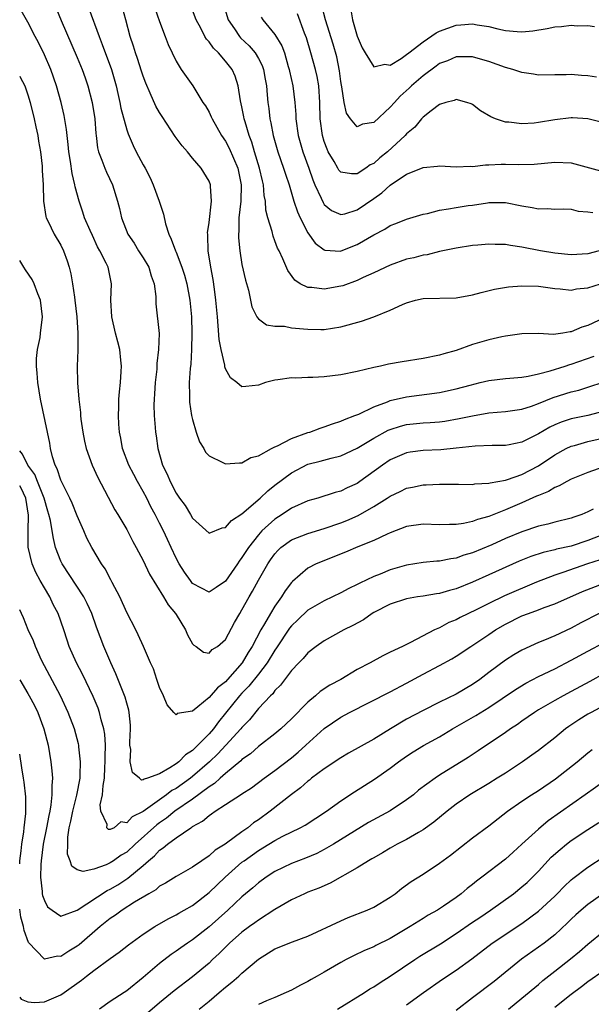
# Model space of a CAD drawing. Units: inches. Extents: x 2562000 to 2565000, y 1557000 to 1560000.
# Drawn here: x 2562000 to 2562069, y 1558284 to 1558403 of the extents above; entities that cross this region are included whole.
import ezdxf

# ---------------------------------------------------------------- set-up
doc = ezdxf.new("R2010")
doc.units = ezdxf.units.IN
doc.header["$MEASUREMENT"] = 0
doc.layers.add('LD25621557_2ft', color=114, linetype='Continuous')

msp = doc.modelspace()

# ---------------------------------------------------------------- linework, layer by layer
at = {"layer": 'LD25621557_2ft'}
for points, elevation in [([(2562071, 1558355.54), (2562069, 1558355.03), (2562067, 1558354.62), (2562065.78, 1558354.22), (2562065, 1558353.89), (2562064.39, 1558353.61), (2562063, 1558352.78), (2562062.54, 1558352.54), (2562061, 1558351.78), (2562059.45, 1558351.45), (2562059, 1558351.37), (2562057.37, 1558351.37), (2562055.31, 1558351.31), (2562053, 1558351.05), (2562051.14, 1558350.86), (2562049, 1558350.78), (2562047.42, 1558350.58), (2562047, 1558350.5), (2562045, 1558349.64), (2562044.06, 1558349), (2562041.32, 1558347), (2562041, 1558346.78), (2562039.78, 1558346.22), (2562039, 1558345.83), (2562038.34, 1558345.66), (2562036.21, 1558345), (2562035, 1558344.65), (2562033, 1558343.75), (2562031.9, 1558343), (2562031, 1558342.44), (2562029.42, 1558341), (2562029, 1558340.54), (2562027.78, 1558339), (2562027.47, 1558338.53), (2562027, 1558337.77), (2562026.66, 1558337.34), (2562026.44, 1558337), (2562025, 1558334.91), (2562023.86, 1558334.14), (2562023, 1558333.58), (2562022.08, 1558334.08), (2562021, 1558334.64), (2562020.73, 1558335), (2562020.02, 1558336.02), (2562019.39, 1558337), (2562019, 1558337.71), (2562018.39, 1558339), (2562017.97, 1558339.97), (2562017.48, 1558341), (2562017, 1558341.95), (2562016.46, 1558343), (2562015.94, 1558343.94), (2562015.43, 1558345), (2562015, 1558345.81), (2562014.31, 1558347), (2562013.85, 1558347.85), (2562013.25, 1558349), (2562012.49, 1558351), (2562012.27, 1558352.27), (2562012.13, 1558353), (2562012.05, 1558353.95), (2562011.99, 1558355), (2562012.03, 1558356.03), (2562012.04, 1558357), (2562012.11, 1558357.89), (2562012.24, 1558359), (2562012.34, 1558360.34), (2562012.37, 1558361), (2562012.28, 1558361.72), (2562012.16, 1558363), (2562011.93, 1558363.93), (2562011.65, 1558365), (2562011.19, 1558367), (2562011.08, 1558369), (2562011.15, 1558371), (2562010.73, 1558373), (2562010.52, 1558373.48), (2562009.75, 1558375), (2562009.47, 1558375.47), (2562008.83, 1558376.83), (2562008.56, 1558377.44), (2562007.89, 1558379), (2562007.68, 1558379.68), (2562007.22, 1558381), (2562006.75, 1558382.75), (2562006.72, 1558383), (2562006.39, 1558384.39), (2562006.18, 1558385.82), (2562005.98, 1558387), (2562005.9, 1558387.9), (2562005.75, 1558389), (2562005.69, 1558389.69), (2562005.4, 1558391.4), (2562005.05, 1558393), (2562004.49, 1558395), (2562003.77, 1558397), (2562003, 1558398.77), (2562002.27, 1558400.27), (2562001.87, 1558401), (2562001, 1558402.73), (2562000, 1558404.41)], 7144), ([(2562004.2, 1558405), (2562005.05, 1558402.95), (2562007, 1558398.43), (2562007.59, 1558397), (2562007.97, 1558395.97), (2562008.29, 1558395), (2562008.8, 1558393), (2562009.11, 1558391), (2562009.24, 1558389.24), (2562009.28, 1558389), (2562009.47, 1558387.47), (2562009.59, 1558387), (2562010, 1558386), (2562010.34, 1558385), (2562010.53, 1558384.53), (2562011.28, 1558383), (2562011.89, 1558381), (2562012.11, 1558380.11), (2562012.36, 1558379), (2562013.15, 1558377), (2562013.9, 1558375.9), (2562014.44, 1558375), (2562015, 1558374.14), (2562015.69, 1558373), (2562015.97, 1558371.97), (2562016.35, 1558371), (2562016.54, 1558369.46), (2562016.55, 1558368.55), (2562016.94, 1558364.94), (2562016.88, 1558363), (2562016.67, 1558361.33), (2562016.67, 1558361), (2562016.64, 1558360.64), (2562016.46, 1558359), (2562016.38, 1558357.62), (2562016.32, 1558357), (2562016.3, 1558356.3), (2562016.34, 1558355), (2562016.46, 1558353.54), (2562016.49, 1558353), (2562016.56, 1558352.56), (2562016.77, 1558351), (2562017.34, 1558349), (2562017.9, 1558347.9), (2562018.26, 1558347), (2562019, 1558345.6), (2562019.41, 1558345), (2562020.09, 1558344.09), (2562020.74, 1558343), (2562021, 1558342.55), (2562023, 1558340.72), (2562024.6, 1558341.4), (2562025, 1558341.44), (2562025.71, 1558342.29), (2562027, 1558343.1), (2562029.23, 1558345), (2562030.13, 1558345.87), (2562031, 1558346.57), (2562033, 1558348.07), (2562035, 1558349.1), (2562036.51, 1558349.49), (2562037.85, 1558349.85), (2562039, 1558350.13), (2562041, 1558351.05), (2562043, 1558352.25), (2562044.77, 1558353.23), (2562045, 1558353.33), (2562046.27, 1558353.73), (2562047, 1558353.92), (2562049, 1558354.12), (2562049.85, 1558354.15), (2562051, 1558354.25), (2562051.66, 1558354.34), (2562053.37, 1558354.63), (2562055, 1558354.98), (2562057, 1558355.32), (2562059, 1558355.49), (2562061, 1558355.79), (2562062.15, 1558356.14), (2562063, 1558356.45), (2562064.81, 1558357.19), (2562067, 1558357.88), (2562067.9, 1558358.1), (2562069, 1558358.43), (2562071, 1558359.09)], 7142), ([(2562008.4, 1558404.4), (2562009.64, 1558401), (2562010.04, 1558400.04), (2562011.15, 1558397), (2562011.71, 1558395), (2562011.93, 1558394.07), (2562012.17, 1558393), (2562012.3, 1558392.3), (2562013, 1558389.67), (2562013.17, 1558389.17), (2562013.78, 1558387.78), (2562014.17, 1558387), (2562015, 1558385.41), (2562015.24, 1558385), (2562015.85, 1558383.85), (2562016.23, 1558383), (2562016.95, 1558381), (2562017.45, 1558379.45), (2562017.72, 1558378.28), (2562018.12, 1558377), (2562018.42, 1558376.42), (2562018.91, 1558375), (2562019, 1558374.81), (2562019.7, 1558373), (2562020.02, 1558372.02), (2562020.29, 1558371), (2562020.66, 1558369), (2562020.86, 1558367), (2562020.92, 1558365), (2562020.89, 1558363), (2562020.78, 1558361.22), (2562020.72, 1558360.72), (2562020.6, 1558359), (2562020.62, 1558357.38), (2562020.61, 1558357), (2562020.64, 1558356.64), (2562020.89, 1558355), (2562021, 1558354.51), (2562021.45, 1558353), (2562021.83, 1558351.83), (2562022.36, 1558351), (2562022.58, 1558350.58), (2562023, 1558350.1), (2562024.68, 1558349.32), (2562025, 1558349.14), (2562026.72, 1558349.28), (2562027, 1558349.27), (2562028.09, 1558349.91), (2562029, 1558350.12), (2562030.6, 1558351), (2562031, 1558351.2), (2562031.33, 1558351.33), (2562033, 1558352.21), (2562035, 1558352.93), (2562035.24, 1558353), (2562036.51, 1558353.49), (2562037, 1558353.63), (2562038, 1558354), (2562039, 1558354.31), (2562039.46, 1558354.54), (2562040.72, 1558355), (2562041.19, 1558355.19), (2562043, 1558356.07), (2562044.67, 1558356.67), (2562045, 1558356.82), (2562047, 1558357.29), (2562051, 1558357.82), (2562053, 1558358.24), (2562054.7, 1558358.7), (2562055.95, 1558359), (2562057, 1558359.27), (2562059, 1558359.52), (2562059.54, 1558359.54), (2562061, 1558359.67), (2562061.78, 1558359.78), (2562063, 1558360.05), (2562064.42, 1558360.42), (2562066.27, 1558361), (2562066.81, 1558361.19), (2562067, 1558361.23), (2562069.78, 1558362.22)], 7140), ([(2562071, 1558366.88), (2562069, 1558365.93), (2562068.28, 1558365.72), (2562067, 1558365.15), (2562066.85, 1558365.15), (2562065.98, 1558365), (2562064.84, 1558364.84), (2562063, 1558364.94), (2562061, 1558364.93), (2562059, 1558364.63), (2562058.55, 1558364.55), (2562057, 1558364.2), (2562055.85, 1558363.85), (2562055, 1558363.61), (2562053, 1558362.88), (2562051.51, 1558362.49), (2562051, 1558362.33), (2562049, 1558361.93), (2562046.46, 1558361.54), (2562044.78, 1558361.22), (2562043.82, 1558361), (2562043, 1558360.83), (2562041, 1558360.36), (2562039, 1558359.94), (2562037, 1558359.69), (2562035.61, 1558359.61), (2562035, 1558359.62), (2562033.56, 1558359.56), (2562033, 1558359.6), (2562031.35, 1558359.35), (2562031, 1558359.31), (2562029.87, 1558359), (2562029, 1558358.68), (2562027.45, 1558358.55), (2562027, 1558358.5), (2562026.37, 1558359), (2562025.59, 1558359.59), (2562025, 1558360.69), (2562024.92, 1558360.92), (2562024.9, 1558361.1), (2562024.46, 1558363), (2562024.23, 1558364.23), (2562024.12, 1558365.88), (2562024.01, 1558367), (2562023.84, 1558369), (2562023.65, 1558370.35), (2562023.51, 1558371.51), (2562023.21, 1558373), (2562022.91, 1558375), (2562022.86, 1558376.86), (2562022.84, 1558377), (2562022.83, 1558377.17), (2562023, 1558378.43), (2562023.29, 1558381), (2562023.17, 1558382.83), (2562023.18, 1558383), (2562023, 1558383.46), (2562022.06, 1558385), (2562021, 1558386.24), (2562020.38, 1558387), (2562019.72, 1558387.72), (2562018.87, 1558388.87), (2562017.29, 1558391.29), (2562017, 1558391.76), (2562016.55, 1558392.55), (2562015.87, 1558394.13), (2562015.32, 1558395.32), (2562015, 1558396.18), (2562014.79, 1558396.79), (2562014.31, 1558398.31), (2562014.06, 1558399), (2562013.83, 1558399.83), (2562013.44, 1558401), (2562012.91, 1558403), (2562012.48, 1558404.48)], 7138), ([(2562016.43, 1558404.43), (2562017, 1558402.82), (2562017.69, 1558401), (2562018.04, 1558400.04), (2562019, 1558397.98), (2562019.63, 1558397), (2562021.03, 1558395), (2562022.26, 1558393), (2562022.56, 1558392.56), (2562023, 1558391.8), (2562023.26, 1558391.26), (2562023.37, 1558391), (2562024.52, 1558389), (2562025, 1558388.3), (2562025.44, 1558387.44), (2562026.48, 1558385), (2562026.92, 1558383), (2562026.86, 1558381), (2562026.63, 1558379), (2562026.62, 1558377.38), (2562026.57, 1558377), (2562026.58, 1558376.58), (2562026.74, 1558375), (2562027, 1558373.35), (2562027.41, 1558371.41), (2562027.78, 1558370.22), (2562028.21, 1558368.21), (2562028.81, 1558367), (2562029, 1558366.73), (2562030, 1558366), (2562031, 1558365.85), (2562032.17, 1558365.83), (2562033, 1558365.65), (2562034.47, 1558365.53), (2562035, 1558365.47), (2562036.57, 1558365.43), (2562037, 1558365.43), (2562039, 1558365.77), (2562041.53, 1558366.47), (2562043, 1558367), (2562045, 1558367.8), (2562046.49, 1558368.49), (2562047, 1558368.7), (2562048.08, 1558369), (2562049, 1558369.2), (2562053, 1558369.3), (2562055, 1558369.64), (2562056.07, 1558369.93), (2562057.67, 1558370.33), (2562059.37, 1558370.63), (2562061, 1558370.75), (2562063, 1558370.69), (2562065, 1558370.42), (2562065.63, 1558370.37), (2562067, 1558370.23), (2562067.64, 1558370.36), (2562069, 1558370.5), (2562070.55, 1558371)], 7136), ([(2562024.6, 1558405.4), (2562025.33, 1558403), (2562026.09, 1558401.91), (2562026.7, 1558401), (2562026.84, 1558400.84), (2562027.86, 1558399.86), (2562028.61, 1558399), (2562029, 1558398.34), (2562029.46, 1558397.46), (2562029.61, 1558397), (2562029.83, 1558395.83), (2562029.97, 1558395), (2562030.08, 1558393.92), (2562030.15, 1558393), (2562030.25, 1558392.25), (2562030.4, 1558391), (2562030.52, 1558390.52), (2562030.78, 1558389), (2562031.34, 1558387), (2562032.05, 1558385), (2562032.27, 1558384.27), (2562032.72, 1558383), (2562033.31, 1558381), (2562033.73, 1558379.73), (2562034.05, 1558379), (2562035, 1558377.16), (2562035.91, 1558375.91), (2562037, 1558375.09), (2562037.08, 1558375.08), (2562038.95, 1558374.95), (2562039.03, 1558374.97), (2562041, 1558375.75), (2562043, 1558376.93), (2562044.37, 1558377.63), (2562045, 1558378.05), (2562045.69, 1558378.31), (2562047, 1558378.85), (2562049, 1558379.45), (2562049.53, 1558379.53), (2562051, 1558379.93), (2562052.07, 1558380.07), (2562053, 1558380.25), (2562054.47, 1558380.47), (2562055, 1558380.53), (2562056.82, 1558380.82), (2562057, 1558380.84), (2562059, 1558380.85), (2562061, 1558380.44), (2562062.24, 1558380.24), (2562063, 1558380.07), (2562064.13, 1558380.13), (2562065, 1558380.06), (2562066.07, 1558380.07), (2562067, 1558380.03), (2562067.82, 1558379.82), (2562069, 1558379.73), (2562069.63, 1558379.63)], 7132), ([(2562070.06, 1558396.06), (2562069, 1558396.22), (2562068.25, 1558396.25), (2562067, 1558396.4), (2562066.36, 1558396.36), (2562065, 1558396.36), (2562063, 1558396.32), (2562062.42, 1558396.42), (2562061, 1558396.62), (2562059.89, 1558397), (2562059, 1558397.24), (2562057, 1558397.95), (2562055.69, 1558398.31), (2562055, 1558398.52), (2562054.54, 1558398.54), (2562053, 1558398.52), (2562051.95, 1558398.05), (2562051, 1558397.7), (2562050.6, 1558397.4), (2562049, 1558396.23), (2562047.58, 1558395), (2562047.29, 1558394.71), (2562046.23, 1558393.77), (2562045.53, 1558393), (2562045, 1558392.4), (2562043, 1558390.54), (2562041.66, 1558390.34), (2562041, 1558390.04), (2562040.19, 1558391), (2562039.71, 1558391.71), (2562039.41, 1558393), (2562039.12, 1558394.88), (2562039.07, 1558395.07), (2562039, 1558395.52), (2562038.84, 1558396.84), (2562038.51, 1558398.51), (2562038.06, 1558400.06), (2562037.13, 1558403), (2562036.71, 1558404.7)], 7126), ([(2562071, 1558375.16), (2562069, 1558374.63), (2562067, 1558374.51), (2562065, 1558374.71), (2562063.25, 1558375), (2562061, 1558375.45), (2562059.63, 1558375.63), (2562059, 1558375.75), (2562057.76, 1558375.76), (2562057, 1558375.8), (2562055.66, 1558375.66), (2562055, 1558375.62), (2562053, 1558375.3), (2562051, 1558374.89), (2562049.48, 1558374.52), (2562049, 1558374.46), (2562047.86, 1558374.14), (2562047, 1558373.96), (2562045, 1558373.23), (2562043, 1558372.3), (2562041.74, 1558371.74), (2562041, 1558371.39), (2562039.24, 1558370.76), (2562039, 1558370.69), (2562037, 1558370.34), (2562035.47, 1558370.53), (2562035, 1558370.53), (2562034.08, 1558371), (2562033.42, 1558371.42), (2562032.59, 1558372.59), (2562031.97, 1558374.03), (2562031.51, 1558375), (2562031.33, 1558375.33), (2562031, 1558376.22), (2562030.77, 1558376.77), (2562030.65, 1558377.35), (2562030.14, 1558379), (2562029.91, 1558379.91), (2562029.85, 1558381), (2562029.7, 1558381.7), (2562029.61, 1558383), (2562029.48, 1558383.48), (2562029.15, 1558385), (2562028.54, 1558387), (2562028.19, 1558388.19), (2562027.88, 1558389), (2562027.37, 1558390.63), (2562027.28, 1558391), (2562027.24, 1558391.24), (2562027, 1558392.45), (2562026.83, 1558393.17), (2562026.55, 1558395), (2562026.16, 1558396.16), (2562025.79, 1558397), (2562025, 1558398), (2562024.14, 1558399), (2562023.56, 1558399.56), (2562023, 1558400.35), (2562022.68, 1558400.68), (2562022.5, 1558401), (2562022, 1558402), (2562021.45, 1558403), (2562021, 1558404.2)], 7134), ([(2562029.33, 1558403.33), (2562029.53, 1558403), (2562031, 1558401.23), (2562031.86, 1558399.86), (2562032.17, 1558399), (2562032.63, 1558397.37), (2562032.75, 1558397), (2562032.78, 1558396.78), (2562033.18, 1558395), (2562033.42, 1558393), (2562033.53, 1558391.53), (2562033.54, 1558391), (2562033.81, 1558389), (2562034.38, 1558387), (2562035.11, 1558385), (2562035.6, 1558383.6), (2562035.86, 1558383), (2562036.63, 1558381.37), (2562036.85, 1558380.85), (2562037, 1558380.62), (2562037.87, 1558379.87), (2562039, 1558379.38), (2562039.49, 1558379.49), (2562041, 1558379.96), (2562043, 1558381.32), (2562043.98, 1558382.01), (2562045, 1558382.95), (2562047, 1558384.28), (2562048.93, 1558385.07), (2562049, 1558385.11), (2562050.75, 1558385.25), (2562051, 1558385.32), (2562053, 1558385.18), (2562054.74, 1558385.26), (2562055, 1558385.23), (2562056.56, 1558385.44), (2562057, 1558385.43), (2562058.49, 1558385.51), (2562059, 1558385.51), (2562060.53, 1558385.47), (2562062.49, 1558385.51), (2562065, 1558385.73), (2562067, 1558385.66), (2562071, 1558384.57)], 7130), ([(2562070.61, 1558390.61), (2562069.02, 1558391.02), (2562067.14, 1558391.14), (2562067, 1558391.14), (2562065, 1558390.9), (2562063, 1558390.55), (2562062.49, 1558390.49), (2562061, 1558390.38), (2562059.42, 1558390.58), (2562059, 1558390.58), (2562057.79, 1558391), (2562057.23, 1558391.23), (2562055.99, 1558391.99), (2562055, 1558392.74), (2562054.82, 1558392.82), (2562054.31, 1558393), (2562053, 1558393.34), (2562052.76, 1558393.24), (2562051.76, 1558393), (2562051, 1558392.76), (2562049.99, 1558391.99), (2562049, 1558391.2), (2562048.81, 1558391), (2562047.99, 1558390.01), (2562047, 1558389.18), (2562046.84, 1558389), (2562044.66, 1558387), (2562043.74, 1558386.26), (2562043, 1558385.59), (2562042.59, 1558385.41), (2562042.04, 1558385), (2562041, 1558384.34), (2562040.31, 1558384.31), (2562039, 1558384.54), (2562038.78, 1558384.77), (2562038.64, 1558385), (2562038.19, 1558385.81), (2562037.48, 1558387), (2562037.33, 1558387.33), (2562037, 1558388.25), (2562036.79, 1558389), (2562036.51, 1558391), (2562036.47, 1558393), (2562036.34, 1558395), (2562036.13, 1558396.13), (2562035.93, 1558397), (2562035.36, 1558399), (2562034.82, 1558400.82), (2562034.59, 1558401.41), (2562033.74, 1558403.74)], 7128), ([(2562040.22, 1558404.22), (2562040.42, 1558403), (2562041, 1558401.04), (2562041.62, 1558399.62), (2562041.97, 1558399), (2562043, 1558397.3), (2562044.36, 1558397.64), (2562045, 1558397.52), (2562046.33, 1558398.33), (2562047, 1558398.79), (2562047.25, 1558399), (2562049, 1558400.35), (2562050.57, 1558401.43), (2562051, 1558401.65), (2562053, 1558402.38), (2562053.59, 1558402.41), (2562055, 1558402.53), (2562055.58, 1558402.42), (2562057, 1558402.19), (2562058.07, 1558401.93), (2562059, 1558401.73), (2562060.42, 1558401.58), (2562061, 1558401.55), (2562062.33, 1558401.67), (2562064.05, 1558401.95), (2562065, 1558402.17), (2562065.8, 1558402.2), (2562067, 1558402.35), (2562067.71, 1558402.29), (2562069, 1558402.33), (2562069.8, 1558402.2)], 7124), ([(2562000, 1558396.16), (2562000.05, 1558396.05), (2562000.61, 1558395), (2562001, 1558393.93), (2562001.26, 1558393), (2562001.75, 1558391), (2562001.97, 1558390.03), (2562002.19, 1558389), (2562002.28, 1558388.28), (2562002.52, 1558387), (2562002.73, 1558385.27), (2562002.74, 1558384.74), (2562002.86, 1558383), (2562002.91, 1558381), (2562003.17, 1558379.17), (2562003.23, 1558379), (2562003.47, 1558378.53), (2562004.17, 1558377), (2562005, 1558375.67), (2562005.33, 1558375), (2562005.78, 1558373.78), (2562006.01, 1558373), (2562006.21, 1558372.21), (2562006.41, 1558371), (2562006.64, 1558369.36), (2562006.7, 1558369), (2562006.95, 1558367), (2562007.08, 1558365), (2562007.05, 1558363.05), (2562007.06, 1558362.94), (2562006.97, 1558361), (2562007.02, 1558358.98), (2562007.18, 1558357), (2562007.37, 1558355.37), (2562007.39, 1558355), (2562007.44, 1558354.56), (2562007.66, 1558353), (2562007.88, 1558351.88), (2562008.09, 1558351), (2562008.81, 1558349), (2562009.48, 1558347.48), (2562011.57, 1558343.57), (2562011.93, 1558343), (2562013, 1558341.18), (2562013.74, 1558339.74), (2562014.16, 1558339), (2562015, 1558337.41), (2562015.75, 1558335.75), (2562017.48, 1558333), (2562018.05, 1558332.05), (2562018.91, 1558331), (2562019, 1558330.86), (2562020.14, 1558329), (2562020.39, 1558328.39), (2562021, 1558327.31), (2562021.16, 1558327.16), (2562021.42, 1558327), (2562022.31, 1558326.31), (2562023, 1558326.19), (2562023.39, 1558326.61), (2562024.01, 1558327), (2562025, 1558327.83), (2562026.11, 1558329.89), (2562026.74, 1558331), (2562027, 1558331.42), (2562027.88, 1558333), (2562028.3, 1558333.7), (2562029.02, 1558335.02), (2562030.14, 1558337), (2562030.48, 1558337.52), (2562031, 1558338.23), (2562031.36, 1558338.64), (2562031.74, 1558339), (2562033, 1558339.93), (2562035, 1558340.71), (2562037, 1558341.3), (2562039, 1558341.97), (2562039.73, 1558342.27), (2562041.12, 1558342.88), (2562043, 1558343.97), (2562044.64, 1558345), (2562045, 1558345.24), (2562046.22, 1558345.78), (2562047, 1558346.18), (2562047.7, 1558346.3), (2562049, 1558346.61), (2562049.39, 1558346.61), (2562051, 1558346.7), (2562053, 1558346.68), (2562053.31, 1558346.69), (2562055, 1558346.66), (2562055.28, 1558346.72), (2562057, 1558346.79), (2562057.15, 1558346.85), (2562059, 1558347.17), (2562059.24, 1558347.24), (2562061, 1558347.87), (2562063, 1558348.92), (2562065, 1558350.25), (2562066.39, 1558351), (2562067, 1558351.3), (2562067.39, 1558351.39), (2562069, 1558351.86), (2562071, 1558352.31)], 7146), ([(2562071.53, 1558349), (2562069, 1558348.1), (2562067, 1558347.29), (2562066.44, 1558347), (2562065.53, 1558346.47), (2562065, 1558346.27), (2562064.22, 1558345.78), (2562063, 1558345.31), (2562062.79, 1558345.21), (2562061, 1558344.41), (2562059, 1558343.55), (2562057, 1558342.77), (2562055.6, 1558342.4), (2562055, 1558342.15), (2562053.91, 1558341.91), (2562053, 1558341.78), (2562052.22, 1558341.78), (2562051, 1558341.75), (2562049, 1558341.83), (2562047, 1558341.56), (2562045, 1558340.79), (2562044.63, 1558340.63), (2562043, 1558339.85), (2562041.07, 1558339.07), (2562039.57, 1558338.43), (2562036, 1558337), (2562035, 1558336.48), (2562033.12, 1558334.88), (2562033, 1558334.74), (2562032.26, 1558333.74), (2562031.81, 1558333), (2562031, 1558331.9), (2562030.45, 1558331), (2562029.75, 1558329.75), (2562029.3, 1558329), (2562028.25, 1558327), (2562027.76, 1558326.24), (2562027.03, 1558325), (2562025.26, 1558323), (2562025, 1558322.72), (2562024.01, 1558321.99), (2562023, 1558320.78), (2562021.65, 1558319.65), (2562021, 1558319.15), (2562019.15, 1558318.85), (2562019, 1558318.71), (2562018.71, 1558319), (2562017.9, 1558319.9), (2562017.47, 1558321), (2562017, 1558322.03), (2562016.66, 1558323), (2562016.26, 1558324.26), (2562015.91, 1558325), (2562015.03, 1558327), (2562014.39, 1558328.39), (2562014.09, 1558329), (2562013, 1558331.11), (2562012.15, 1558333), (2562011.24, 1558334.76), (2562011.08, 1558335.08), (2562010.39, 1558336.39), (2562009.95, 1558337), (2562008.75, 1558339), (2562008.15, 1558340.15), (2562007.79, 1558341), (2562007, 1558342.82), (2562006.38, 1558344.38), (2562006.1, 1558345), (2562005.15, 1558346.85), (2562005, 1558347.18), (2562004.56, 1558348.56), (2562004.31, 1558349), (2562004, 1558350), (2562003.76, 1558351), (2562003.66, 1558351.66), (2562002.53, 1558357), (2562002.2, 1558359), (2562002.14, 1558360.14), (2562002.04, 1558361), (2562002.06, 1558361.94), (2562002.18, 1558363), (2562002.47, 1558364.47), (2562002.55, 1558365), (2562002.78, 1558367), (2562002.53, 1558369), (2562002.22, 1558369.78), (2562001.77, 1558371), (2562001.5, 1558371.5), (2562000.69, 1558372.69), (2562000.51, 1558373), (2562000, 1558373.8)], 7148), ([(2562069.64, 1558343.64), (2562069, 1558343.32), (2562068.27, 1558343), (2562067.32, 1558342.68), (2562067, 1558342.55), (2562065, 1558342.06), (2562064.17, 1558341.83), (2562063, 1558341.59), (2562061, 1558340.9), (2562059, 1558340.07), (2562057.33, 1558339.33), (2562055, 1558338.34), (2562053.95, 1558338.05), (2562053, 1558337.69), (2562052.37, 1558337.63), (2562051, 1558337.34), (2562050.66, 1558337.34), (2562049, 1558337.18), (2562047, 1558336.86), (2562045, 1558336.29), (2562043.77, 1558335.77), (2562043, 1558335.47), (2562041.31, 1558334.69), (2562041, 1558334.51), (2562039.97, 1558334.03), (2562039, 1558333.51), (2562038, 1558333), (2562037, 1558332.54), (2562035, 1558331.38), (2562033.77, 1558330.23), (2562033, 1558329.48), (2562032.79, 1558329.21), (2562031.19, 1558326.81), (2562031, 1558326.55), (2562030.06, 1558325), (2562029, 1558323.62), (2562027.84, 1558322.16), (2562027, 1558321.32), (2562026.7, 1558321), (2562024.15, 1558317.85), (2562023.53, 1558317), (2562023, 1558316.38), (2562021.64, 1558315), (2562021.3, 1558314.7), (2562021, 1558314.39), (2562020.14, 1558313.86), (2562019.33, 1558313), (2562019, 1558312.75), (2562018.25, 1558312.25), (2562017, 1558311.55), (2562015.51, 1558311), (2562015.11, 1558310.89), (2562015, 1558310.8), (2562014.78, 1558310.78), (2562014.57, 1558311), (2562013.69, 1558311.69), (2562013.44, 1558313), (2562013.49, 1558314.51), (2562013.4, 1558315), (2562013.39, 1558315.39), (2562013.47, 1558317), (2562013.45, 1558317.45), (2562013.3, 1558319), (2562013.25, 1558319.25), (2562013, 1558320.11), (2562012.83, 1558320.83), (2562011.68, 1558323.68), (2562011.06, 1558325), (2562010.22, 1558327), (2562009.35, 1558329.35), (2562008.76, 1558331), (2562008.21, 1558332.21), (2562007.8, 1558333), (2562005.16, 1558337), (2562005, 1558337.34), (2562004.36, 1558339), (2562004.09, 1558340.08), (2562003.93, 1558341), (2562003.74, 1558342.26), (2562003.56, 1558343), (2562003.42, 1558343.42), (2562002.98, 1558345), (2562002.17, 1558347), (2562001.85, 1558347.85), (2562000.99, 1558349), (2562000.33, 1558350.33), (2562000, 1558350.72)], 7150), ([(2562071, 1558340.62), (2562069, 1558339.84), (2562067, 1558339.17), (2562065.22, 1558338.78), (2562065, 1558338.71), (2562063.59, 1558338.41), (2562062.09, 1558337.91), (2562060.67, 1558337.33), (2562057, 1558335.68), (2562055, 1558334.8), (2562053, 1558334), (2562052.2, 1558333.8), (2562051, 1558333.41), (2562050.63, 1558333.37), (2562049, 1558333.09), (2562048.34, 1558333), (2562047, 1558332.78), (2562045, 1558332.11), (2562043, 1558331.1), (2562042.83, 1558331), (2562041.76, 1558330.24), (2562040.47, 1558329.53), (2562039.38, 1558329), (2562037, 1558327.69), (2562036.02, 1558327), (2562035, 1558326.22), (2562034.45, 1558325.55), (2562033.9, 1558325), (2562033, 1558324.06), (2562031.7, 1558322.3), (2562031, 1558321.64), (2562030.74, 1558321.26), (2562030.45, 1558321), (2562029, 1558319.45), (2562027.9, 1558318.1), (2562027, 1558317.18), (2562026.86, 1558317), (2562025.06, 1558315), (2562024.05, 1558313.95), (2562023.07, 1558313), (2562021, 1558311.21), (2562020.73, 1558311), (2562019, 1558309.78), (2562018.5, 1558309.5), (2562017.85, 1558309), (2562015, 1558306.97), (2562013.67, 1558306.33), (2562013, 1558305.61), (2562012.28, 1558305.72), (2562011.47, 1558305), (2562011, 1558304.78), (2562010.78, 1558304.78), (2562010.58, 1558305), (2562010.61, 1558305.39), (2562009.84, 1558307), (2562009.78, 1558307.78), (2562010.07, 1558309), (2562010.13, 1558310.13), (2562010.3, 1558311), (2562010.36, 1558312.36), (2562010.4, 1558313), (2562010.38, 1558313.62), (2562010.41, 1558315), (2562010.35, 1558316.35), (2562010.24, 1558317), (2562009.9, 1558318.1), (2562009.71, 1558319), (2562009.52, 1558319.52), (2562008.91, 1558320.91), (2562007.62, 1558323.62), (2562006.92, 1558325), (2562006.03, 1558327), (2562005.76, 1558327.76), (2562005.36, 1558329), (2562004.66, 1558331), (2562004.08, 1558332.08), (2562003.67, 1558333), (2562003, 1558334.09), (2562002.48, 1558335), (2562001.95, 1558335.95), (2562001.52, 1558337), (2562001.04, 1558339.04), (2562001.02, 1558341), (2562001.09, 1558342.91), (2562000.74, 1558345), (2562000.19, 1558346.19), (2562000, 1558346.47)], 7152), ([(2562070.5, 1558337.5), (2562068.95, 1558337), (2562065.97, 1558335.97), (2562065, 1558335.66), (2562062.79, 1558334.8), (2562058.88, 1558333.12), (2562057, 1558332.22), (2562055.43, 1558331.43), (2562053.5, 1558330.5), (2562053, 1558330.24), (2562052.12, 1558329.88), (2562051, 1558329.27), (2562050.4, 1558329), (2562047.46, 1558327.46), (2562047, 1558327.25), (2562046.51, 1558327), (2562045, 1558326.28), (2562044.13, 1558325.87), (2562042.57, 1558325), (2562041, 1558324.18), (2562038.99, 1558323), (2562037.69, 1558322.31), (2562036.49, 1558321.51), (2562035.93, 1558321), (2562035, 1558320.24), (2562033, 1558318.23), (2562031.71, 1558317), (2562031, 1558316.41), (2562029, 1558314.85), (2562028.03, 1558313.97), (2562027, 1558313.26), (2562026.87, 1558313.13), (2562025, 1558311.58), (2562024.34, 1558311), (2562023.65, 1558310.35), (2562023, 1558309.96), (2562021, 1558308.48), (2562018.84, 1558307), (2562017.84, 1558306.16), (2562017, 1558305.6), (2562016.66, 1558305.34), (2562014.03, 1558303), (2562013, 1558302.04), (2562012.33, 1558301.67), (2562011.4, 1558301), (2562011, 1558300.74), (2562010.51, 1558300.51), (2562009, 1558299.98), (2562007.7, 1558299.69), (2562007, 1558299.91), (2562006.33, 1558300.33), (2562006.14, 1558301), (2562005.8, 1558301.8), (2562005.84, 1558303), (2562005.84, 1558303.84), (2562006.03, 1558305), (2562006.22, 1558305.78), (2562006.45, 1558307), (2562006.95, 1558308.95), (2562007.33, 1558311), (2562007.36, 1558311.36), (2562007.4, 1558313), (2562007.2, 1558314.8), (2562007.19, 1558315), (2562007.16, 1558315.16), (2562006.65, 1558317), (2562005.88, 1558319), (2562004.95, 1558321), (2562003, 1558324.66), (2562002.67, 1558325.33), (2562001.92, 1558327), (2562001.68, 1558327.68), (2562001.03, 1558329), (2562000.47, 1558330.47), (2562000.21, 1558331), (2562000, 1558331.45)], 7154), ([(2562000, 1558322.93), (2562001, 1558321.29), (2562001.16, 1558321), (2562001.82, 1558319.82), (2562002.21, 1558319), (2562002.95, 1558317), (2562003.47, 1558315), (2562003.8, 1558313), (2562003.92, 1558311.92), (2562003.97, 1558311), (2562003.89, 1558310.11), (2562003.91, 1558309), (2562003.79, 1558307.79), (2562003.65, 1558307), (2562003.53, 1558306.47), (2562003.27, 1558305), (2562002.87, 1558303), (2562002.6, 1558301), (2562002.56, 1558300.56), (2562002.53, 1558299), (2562002.75, 1558297.25), (2562002.75, 1558297), (2562002.78, 1558296.78), (2562003, 1558296.17), (2562003.4, 1558295.4), (2562003.93, 1558295), (2562005, 1558294.29), (2562007, 1558295), (2562010.62, 1558297.38), (2562011, 1558297.56), (2562011.91, 1558298.09), (2562013.12, 1558298.88), (2562015, 1558300.41), (2562015.66, 1558301), (2562016.39, 1558301.61), (2562017, 1558302.28), (2562017.44, 1558302.56), (2562017.94, 1558303), (2562019, 1558303.78), (2562020.8, 1558305), (2562020.93, 1558305.07), (2562021, 1558305.14), (2562022.21, 1558305.79), (2562023, 1558306.49), (2562023.32, 1558306.68), (2562023.74, 1558307), (2562025, 1558307.8), (2562026.93, 1558309.07), (2562027, 1558309.12), (2562028.15, 1558309.85), (2562029.71, 1558311), (2562031, 1558311.93), (2562033, 1558313.5), (2562033.82, 1558314.18), (2562034.76, 1558315), (2562037, 1558317.04), (2562039, 1558318.43), (2562040.07, 1558319), (2562045, 1558321.48), (2562047, 1558322.55), (2562049, 1558323.65), (2562051, 1558324.68), (2562052.51, 1558325.49), (2562053, 1558325.8), (2562054.78, 1558327), (2562057, 1558328.46), (2562057.8, 1558329), (2562059, 1558329.7), (2562061, 1558330.69), (2562061.8, 1558331), (2562063, 1558331.42), (2562063.7, 1558331.7), (2562065, 1558332.17), (2562068.36, 1558333.64), (2562071, 1558334.67)], 7156), ([(2562070.39, 1558331), (2562068.15, 1558329.85), (2562067, 1558329.21), (2562065, 1558328.28), (2562063.76, 1558327.76), (2562063, 1558327.46), (2562061, 1558326.54), (2562060.03, 1558325.97), (2562059, 1558325.31), (2562057, 1558323.85), (2562055.89, 1558323), (2562055, 1558322.37), (2562053, 1558321.2), (2562051, 1558320.25), (2562049, 1558319.24), (2562047, 1558318.16), (2562045.03, 1558317), (2562043, 1558315.76), (2562039.95, 1558314.05), (2562039, 1558313.5), (2562037, 1558312.16), (2562035.46, 1558311), (2562035.21, 1558310.79), (2562035, 1558310.64), (2562034.13, 1558309.86), (2562033, 1558309.04), (2562030.44, 1558307), (2562029, 1558305.95), (2562028.42, 1558305.58), (2562027.71, 1558305), (2562027, 1558304.52), (2562025.14, 1558303.14), (2562024.94, 1558303), (2562023.74, 1558302.26), (2562023, 1558301.58), (2562022.12, 1558301), (2562021, 1558300.23), (2562019, 1558299.1), (2562017.72, 1558298.28), (2562017, 1558297.9), (2562016.52, 1558297.48), (2562015.68, 1558297), (2562013.96, 1558295.96), (2562012.45, 1558295), (2562011.62, 1558294.38), (2562011, 1558293.98), (2562009.78, 1558293), (2562007.21, 1558290.79), (2562007, 1558290.63), (2562005.96, 1558290.04), (2562005, 1558289.37), (2562004.6, 1558289.4), (2562003, 1558289.04), (2562001.09, 1558291.09), (2562000.55, 1558292.55), (2562000.46, 1558293), (2562000.14, 1558294.14), (2562000, 1558295.11)], 7158), ([(2562000, 1558284.43), (2562000.2, 1558284.2), (2562001, 1558283.87), (2562001.79, 1558283.79), (2562003, 1558283.89), (2562005, 1558284.72), (2562005.42, 1558285), (2562007.51, 1558286.49), (2562008.13, 1558287), (2562009, 1558287.67), (2562011, 1558289.13), (2562012.1, 1558289.9), (2562013.2, 1558290.8), (2562015, 1558292.08), (2562016.42, 1558293), (2562018.05, 1558293.95), (2562019, 1558294.42), (2562019.35, 1558294.65), (2562020, 1558295), (2562021, 1558295.58), (2562023, 1558297.14), (2562024.94, 1558299), (2562027, 1558300.81), (2562027.25, 1558301), (2562029, 1558302.25), (2562030.27, 1558303), (2562031, 1558303.45), (2562031.97, 1558303.97), (2562034.07, 1558305), (2562034.67, 1558305.33), (2562037.27, 1558307), (2562039, 1558308.25), (2562040.65, 1558309.35), (2562043.1, 1558310.9), (2562045, 1558312.23), (2562046, 1558313), (2562047, 1558313.7), (2562047.8, 1558314.2), (2562049.04, 1558314.96), (2562051, 1558316.01), (2562052.59, 1558317), (2562055.4, 1558318.6), (2562057, 1558319.57), (2562060.23, 1558321.77), (2562061.47, 1558322.53), (2562063, 1558323.33), (2562065, 1558324.29), (2562067, 1558325.32), (2562069, 1558326.44), (2562071, 1558327.48)], 7160), ([(2562071, 1558323.7), (2562069.26, 1558322.74), (2562067, 1558321.52), (2562066, 1558321), (2562065, 1558320.45), (2562063, 1558319.3), (2562062.52, 1558319), (2562061, 1558317.94), (2562060.46, 1558317.54), (2562059.63, 1558317), (2562059, 1558316.55), (2562055.69, 1558314.31), (2562054.48, 1558313.52), (2562051, 1558311.36), (2562050.45, 1558311), (2562048.46, 1558309.54), (2562047.82, 1558309), (2562047, 1558308.38), (2562045, 1558307.07), (2562042.38, 1558305.62), (2562038.12, 1558303), (2562037, 1558302.34), (2562036.11, 1558301.89), (2562034.7, 1558301.3), (2562033.87, 1558301), (2562033, 1558300.66), (2562031, 1558299.69), (2562029.94, 1558299), (2562029, 1558298.3), (2562028.31, 1558297.69), (2562027, 1558296.6), (2562025.28, 1558295), (2562023, 1558292.96), (2562021, 1558291.41), (2562020.37, 1558291), (2562019.56, 1558290.44), (2562019, 1558290.02), (2562018.39, 1558289.61), (2562017, 1558288.53), (2562015, 1558286.85), (2562013, 1558285.21), (2562012.71, 1558285), (2562011, 1558283.9), (2562009.69, 1558283)], 7162), ([(2562071, 1558319.82), (2562069.41, 1558319), (2562069, 1558318.77), (2562067.91, 1558318.09), (2562066.71, 1558317.29), (2562066.3, 1558317), (2562065, 1558315.92), (2562063, 1558314.35), (2562062.21, 1558313.79), (2562061.08, 1558313), (2562059, 1558311.63), (2562058.01, 1558311), (2562057, 1558310.38), (2562054.67, 1558309), (2562053, 1558307.84), (2562051.91, 1558307), (2562050.31, 1558305.69), (2562049, 1558304.76), (2562048.44, 1558304.44), (2562047, 1558303.58), (2562045.85, 1558303), (2562045, 1558302.53), (2562044.06, 1558301.94), (2562043, 1558301.36), (2562042.79, 1558301.21), (2562042.38, 1558301), (2562041, 1558300.13), (2562037.72, 1558298.28), (2562036.33, 1558297.67), (2562035, 1558297.17), (2562034.61, 1558297), (2562033, 1558296.25), (2562031, 1558295.08), (2562029, 1558293.79), (2562028.55, 1558293.45), (2562027.91, 1558293), (2562027, 1558292.32), (2562025.5, 1558291), (2562025, 1558290.52), (2562024.25, 1558289.75), (2562023.42, 1558289), (2562023, 1558288.59), (2562021, 1558286.91), (2562018.77, 1558285.23), (2562017, 1558283.77), (2562015.51, 1558282.49)], 7164), ([(2562000, 1558300.64), (2562000.03, 1558301), (2562000.19, 1558302.19), (2562000.25, 1558303), (2562000.49, 1558304.49), (2562000.53, 1558305), (2562000.74, 1558306.74), (2562000.73, 1558308.73), (2562000.53, 1558310.53), (2562000.45, 1558311), (2562000.26, 1558312.26), (2562000, 1558313.91)], 7158), ([(2562021.8, 1558283), (2562023, 1558283.97), (2562024.23, 1558285), (2562025, 1558285.67), (2562025.76, 1558286.25), (2562026.64, 1558287), (2562027, 1558287.35), (2562029, 1558289.07), (2562031, 1558290.3), (2562033.15, 1558291.15), (2562035, 1558291.83), (2562039, 1558293.72), (2562039.9, 1558294.1), (2562042.21, 1558295), (2562043, 1558295.35), (2562045, 1558296.56), (2562045.6, 1558297), (2562046.37, 1558297.63), (2562047.54, 1558298.46), (2562049, 1558299.38), (2562051, 1558300.7), (2562052.31, 1558301.69), (2562055, 1558303.78), (2562057, 1558305.25), (2562059.25, 1558307), (2562061, 1558308.23), (2562062.15, 1558309), (2562063, 1558309.53), (2562065.07, 1558310.93), (2562067.7, 1558313), (2562069, 1558314.08), (2562069.52, 1558314.48)], 7166), ([(2562071.21, 1558310.79), (2562068.69, 1558309), (2562064.18, 1558305.82), (2562063, 1558304.84), (2562061, 1558302.99), (2562059.95, 1558302.05), (2562059, 1558301.18), (2562056.12, 1558299), (2562055.47, 1558298.53), (2562055, 1558298.12), (2562054.37, 1558297.63), (2562053.62, 1558297), (2562053, 1558296.54), (2562051.47, 1558295.47), (2562050.76, 1558295), (2562049.61, 1558294.39), (2562049, 1558293.98), (2562047.45, 1558293), (2562045, 1558291.58), (2562043.28, 1558290.72), (2562043, 1558290.57), (2562041.89, 1558290.11), (2562040.54, 1558289.46), (2562039.64, 1558289), (2562039, 1558288.64), (2562037, 1558287.46), (2562036.15, 1558287), (2562035.42, 1558286.58), (2562035, 1558286.33), (2562034.1, 1558285.9), (2562033, 1558285.31), (2562032.35, 1558285), (2562031, 1558284.41), (2562030, 1558284), (2562029, 1558283.54)], 7168), ([(2562038.59, 1558283), (2562041.88, 1558285), (2562042.55, 1558285.45), (2562043, 1558285.7), (2562043.77, 1558286.23), (2562045, 1558286.99), (2562047.99, 1558289), (2562048.61, 1558289.4), (2562051.1, 1558290.9), (2562053, 1558292.16), (2562055, 1558293.55), (2562055.88, 1558294.12), (2562057.19, 1558295), (2562059.97, 1558297), (2562061, 1558297.82), (2562061.63, 1558298.37), (2562062.27, 1558299), (2562063, 1558299.75), (2562064.57, 1558301.43), (2562065.63, 1558302.37), (2562066.4, 1558303), (2562067, 1558303.46), (2562069, 1558304.78), (2562070.35, 1558305.65)], 7170), ([(2562047, 1558283.5), (2562049.03, 1558285), (2562051.37, 1558286.63), (2562053, 1558287.71), (2562054.9, 1558289.1), (2562057.4, 1558291), (2562061, 1558293.4), (2562063, 1558294.86), (2562065, 1558296.71), (2562065.3, 1558297), (2562066.13, 1558297.87), (2562067, 1558298.69), (2562067.17, 1558298.83), (2562069, 1558300.23), (2562071, 1558301.5)], 7172), ([(2562070.94, 1558297.06), (2562069, 1558295.69), (2562068.18, 1558295), (2562067.57, 1558294.43), (2562067, 1558293.91), (2562066.55, 1558293.45), (2562065, 1558292.01), (2562063.7, 1558291), (2562060.95, 1558289.05), (2562057.64, 1558286.36), (2562055, 1558284.38), (2562053, 1558282.81)], 7174), ([(2562059.36, 1558283), (2562061, 1558284.31), (2562063, 1558286), (2562063.53, 1558286.47), (2562065, 1558287.58), (2562066.92, 1558289.08), (2562068.01, 1558289.99), (2562069, 1558290.86), (2562071, 1558292.49)], 7176), ([(2562065, 1558283.24), (2562067, 1558284.82), (2562068.26, 1558285.74), (2562069, 1558286.34), (2562071, 1558287.71)], 7178)]:
    msp.add_lwpolyline(points, dxfattribs=dict(at, elevation=elevation))

doc.saveas('drawing.dxf')
